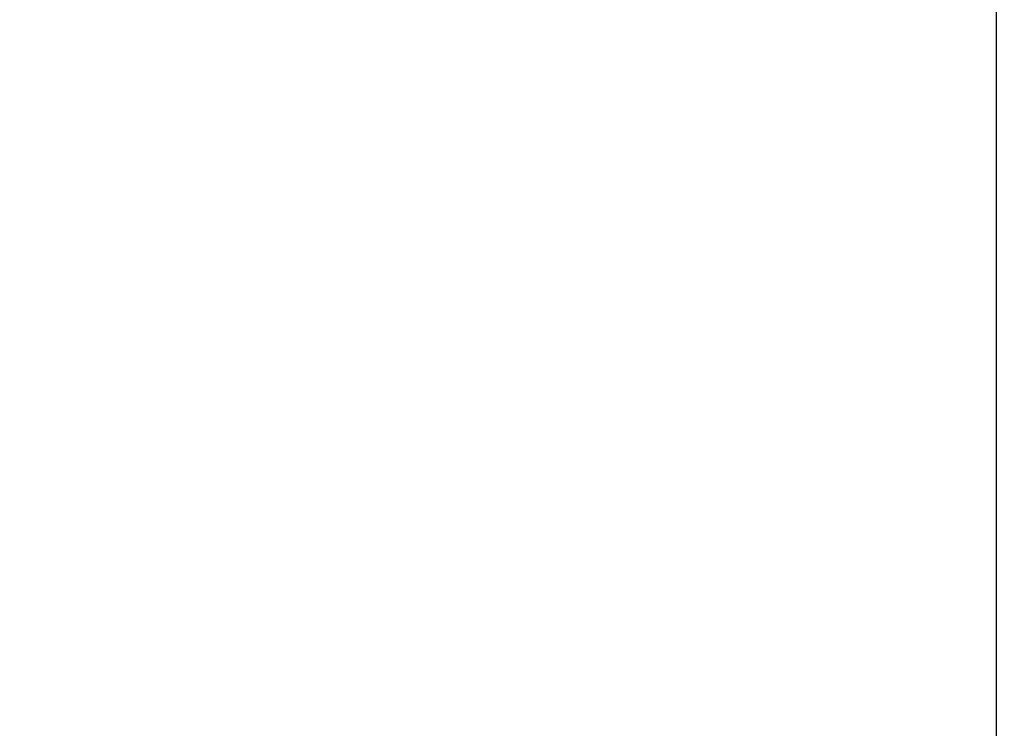
# Model space of a CAD drawing. Units: millimetres. Extents: x -15465 to 58838, y -42933 to 59294.
# Drawn here: x -560 to 139, y -895 to -393 of the extents above; entities that cross this region are included whole.
import ezdxf

# ---------------------------------------------------------------- set-up
doc = ezdxf.new("R2010")
doc.units = ezdxf.units.MM
doc.header["$MEASUREMENT"] = 0
for name, color, linetype, true_color in [('column', 7, 'Continuous', 0xaaaa00), ('grid', 1, 'Continuous', 0xff0000), ('raftslab', 7, 'Continuous', 0xffffff)]:
    doc.layers.add(name, color=color, linetype=linetype, true_color=true_color)

msp = doc.modelspace()

# ---------------------------------------------------------------- linework, layer by layer
at = {"layer": 'column', "invisible_edges": 15}
for points in [[(-2366.33, -2417.02, -9700), (2633.67, -2417.02, -9700), (2633.67, 2582.98, -9700)], [(-2366.33, -2417.02, -9700), (2633.67, 2582.98, -9700), (-2366.33, 2582.98, -9700)], [(-1666.33, 1882.98, -10400), (1933.67, 1882.98, -10400), (1933.67, -1717.02, -10400)], [(-1666.33, 1882.98, -10400), (1933.67, -1717.02, -10400), (-1666.33, -1717.02, -10400)]]:
    msp.add_3dface(points, dxfattribs=at)
at = {"layer": 'grid'}
msp.add_line((133.67, -7117.02, -9600), (133.67, 82.98, -9600), dxfattribs=at)
at = {"layer": 'raftslab', "invisible_edges": 15}
for points in [[(-13966.33, -42517.02, -9200), (58333.67, 33082.98, -9200), (-8566.33, 16882.98, -9200)], [(58333.67, -42517.02, -9200), (58333.67, 33082.98, -9200), (-13966.33, -42517.02, -9200)], [(-3316.33, 33082.98, -9700), (58333.67, -42517.02, -9700), (-3316.33, 24982.98, -9700)], [(58333.67, 33082.98, -9700), (58333.67, -42517.02, -9700), (-3316.33, 33082.98, -9700)], [(-8566.33, 24982.98, -9700), (58333.67, -42517.02, -9700), (-8566.33, 16882.98, -9700)], [(-3316.33, 24982.98, -9700), (58333.67, -42517.02, -9700), (-8566.33, 24982.98, -9700)], [(58333.67, -42517.02, -9700), (-13966.33, -42517.02, -9700), (-13966.33, 16882.98, -9700)], [(-8566.33, 16882.98, -9700), (58333.67, -42517.02, -9700), (-13966.33, 16882.98, -9700)]]:
    msp.add_3dface(points, dxfattribs=at)

doc.saveas('drawing.dxf')
